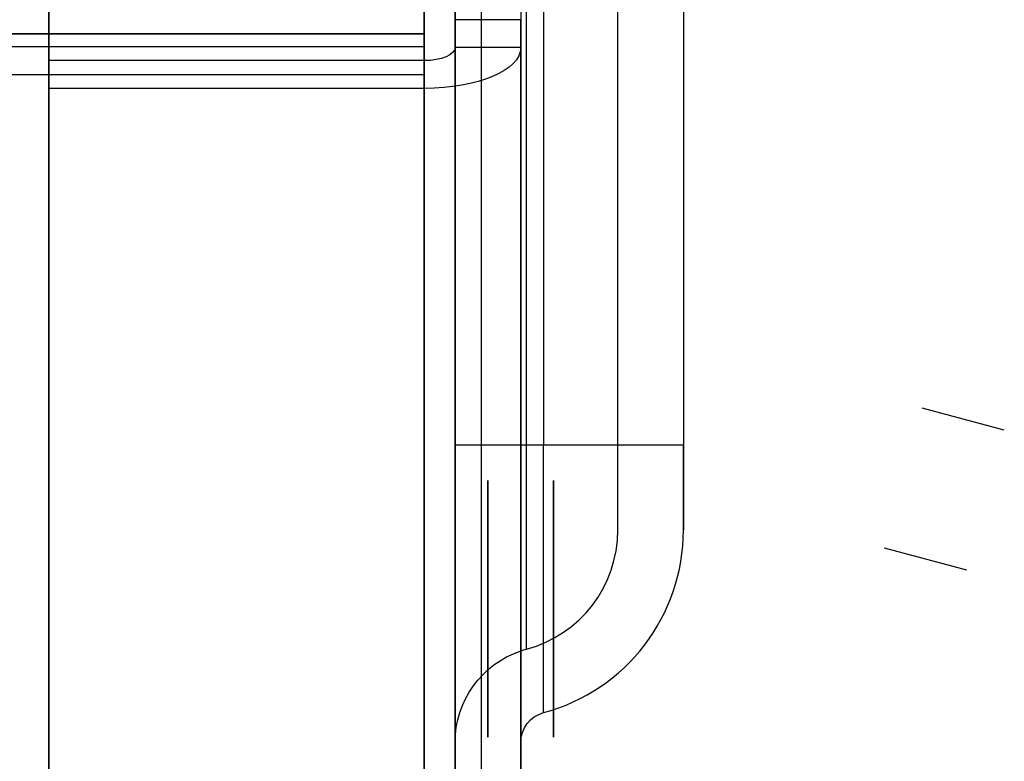
# Model space of a CAD drawing. Extents: x -17.1 to 35.9, y -38.6 to 0.1.
# Drawn here: x 34.4 to 35.4, y -4 to -3.3 of the extents above; entities that cross this region are included whole.
import ezdxf

# ---------------------------------------------------------------- set-up
doc = ezdxf.new("R2010")
doc.units = 0
doc.header["$MEASUREMENT"] = 0
for name, color, linetype in [('1', 7, 'Continuous'), ('ORTHO$16', 7, 'Continuous'), ('ROT-ISO$20', 7, 'Continuous')]:
    doc.layers.add(name, color=color, linetype=linetype)

# ---------------------------------------------------------------- blocks, each defined once
blk = doc.blocks.new('V10325BC_BASE_04_MODEL')
at = {"layer": '1', "color": 30, "linetype": 'Continuous'}
for p, q in [((34.812, -0.03, 48.342), (34.812, -3.3357, 48.342)), ((34.812, -0.03, 48.406), (34.812, -3.3357, 48.406)), ((34.812, -0.03, -0.094), (34.812, -6.022, -0.094)), ((34.812, -0.03, -0.03), (34.812, -6.022, -0.03)), ((34.812, -6.022, 0.039), (34.812, -0.09, 0.039)), ((34.812, -0.09, -0.025), (34.812, -6.022, -0.025)), ((34.842, -6.022, 0.069), (34.842, -0.09, 0.069)), ((34.906, -0.09, 0.069), (34.906, -6.022, 0.069)), ((34.446, -6.022, 0.039), (34.446, -1.72098, 0.039)), ((34.446, -1.72098, -0.025), (34.446, -6.022, -0.025)), ((34.842, -2.526, 38.566), (34.842, -4.026, 38.566)), ((34.842, -2.526, 39.166), (34.842, -4.026, 39.166)), ((34.842, -2.526, 45.766), (34.842, -4.026, 45.766)), ((34.842, -2.526, 43.966), (34.842, -4.026, 43.966)), ((34.842, -2.526, 37.966), (34.842, -4.026, 37.966)), ((34.842, -2.526, 44.566), (34.842, -4.026, 44.566)), ((34.842, -2.526, 40.366), (34.842, -4.026, 40.366)), ((34.842, -2.526, 39.766), (34.842, -4.026, 39.766)), ((34.842, -2.526, 46.966), (34.842, -4.026, 46.966)), ((34.842, -2.526, 37.366), (34.842, -4.026, 37.366)), ((34.842, -2.526, 35.566), (34.842, -4.026, 35.566)), ((34.842, -2.526, 46.366), (34.842, -4.026, 46.366)), ((34.842, -2.526, 42.766), (34.842, -4.026, 42.766)), ((34.842, -2.526, 42.166), (34.842, -4.026, 42.166)), ((34.842, -2.526, 36.766), (34.842, -4.026, 36.766)), ((34.842, -2.526, 43.366), (34.842, -4.026, 43.366)), ((34.842, -2.526, 45.166), (34.842, -4.026, 45.166)), ((34.842, -2.526, 40.966), (34.842, -4.026, 40.966)), ((34.842, -2.526, 36.166), (34.842, -4.026, 36.166)), ((34.842, -2.526, 41.566), (34.842, -4.026, 41.566)), ((34.906, -2.61508, 46.366), (34.906, -3.93692, 46.366)), ((34.906, -2.61508, 43.366), (34.906, -3.93692, 43.366)), ((34.906, -2.61508, 37.366), (34.906, -3.93692, 37.366)), ((34.906, -2.61508, 45.166), (34.906, -3.93692, 45.166)), ((34.906, -2.61508, 42.166), (34.906, -3.93692, 42.166)), ((34.906, -2.61508, 39.166), (34.906, -3.93692, 39.166)), ((34.906, -2.61508, 36.166), (34.906, -3.93692, 36.166)), ((34.906, -2.61508, 46.966), (34.906, -3.93692, 46.966)), ((34.906, -2.61508, 43.966), (34.906, -3.93692, 43.966)), ((34.906, -2.61508, 40.966), (34.906, -3.93692, 40.966)), ((34.906, -2.61508, 37.966), (34.906, -3.93692, 37.966)), ((34.906, -2.61508, 45.766), (34.906, -3.93692, 45.766)), ((34.906, -2.61508, 42.766), (34.906, -3.93692, 42.766)), ((34.906, -2.61508, 39.766), (34.906, -3.93692, 39.766)), ((34.906, -2.61508, 36.766), (34.906, -3.93692, 36.766)), ((34.906, -2.61508, 40.366), (34.906, -3.93692, 40.366)), ((34.906, -2.61508, 44.566), (34.906, -3.93692, 44.566)), ((34.906, -2.61508, 41.566), (34.906, -3.93692, 41.566)), ((34.906, -2.61508, 38.566), (34.906, -3.93692, 38.566)), ((34.906, -2.61508, 35.566), (34.906, -3.93692, 35.566)), ((35.00061, -3.81929, 37.966), (35.00061, -2.73271, 37.966)), ((35.00061, -3.81929, 42.166), (35.00061, -2.73271, 42.166)), ((35.00061, -3.81929, 39.766), (35.00061, -2.73271, 39.766)), ((35.00061, -3.81929, 43.966), (35.00061, -2.73271, 43.966)), ((35.00061, -3.81929, 46.366), (35.00061, -2.73271, 46.366)), ((35.00061, -3.81929, 44.566), (35.00061, -2.73271, 44.566)), ((35.00061, -3.81929, 36.166), (35.00061, -2.73271, 36.166)), ((35.00061, -3.81929, 37.366), (35.00061, -2.73271, 37.366)), ((35.00061, -3.81929, 35.566), (35.00061, -2.73271, 35.566)), ((35.00061, -3.81929, 42.766), (35.00061, -2.73271, 42.766)), ((35.00061, -3.81929, 36.766), (35.00061, -2.73271, 36.766)), ((35.00061, -3.81929, 41.566), (35.00061, -2.73271, 41.566)), ((35.00061, -3.81929, 43.366), (35.00061, -2.73271, 43.366)), ((35.00061, -3.81929, 40.966), (35.00061, -2.73271, 40.966)), ((35.00061, -3.81929, 39.166), (35.00061, -2.73271, 39.166)), ((35.00061, -3.81929, 40.366), (35.00061, -2.73271, 40.366)), ((35.00061, -3.81929, 46.966), (35.00061, -2.73271, 46.966)), ((35.00061, -3.81929, 45.166), (35.00061, -2.73271, 45.166)), ((35.00061, -3.81929, 45.766), (35.00061, -2.73271, 45.766)), ((35.00061, -3.81929, 38.566), (35.00061, -2.73271, 38.566)), ((35.06461, -2.73271, 39.766), (35.06461, -3.81929, 39.766)), ((35.06461, -2.73271, 38.566), (35.06461, -3.81929, 38.566)), ((35.06461, -2.73271, 45.166), (35.06461, -3.81929, 45.166)), ((35.06461, -2.73271, 43.966), (35.06461, -3.81929, 43.966)), ((35.06461, -2.73271, 42.166), (35.06461, -3.81929, 42.166)), ((35.06461, -2.73271, 37.366), (35.06461, -3.81929, 37.366)), ((35.06461, -2.73271, 42.766), (35.06461, -3.81929, 42.766)), ((35.06461, -2.73271, 40.366), (35.06461, -3.81929, 40.366)), ((35.06461, -2.73271, 44.566), (35.06461, -3.81929, 44.566)), ((35.06461, -2.73271, 41.566), (35.06461, -3.81929, 41.566)), ((35.06461, -2.73271, 43.366), (35.06461, -3.81929, 43.366)), ((35.06461, -2.73271, 36.166), (35.06461, -3.81929, 36.166)), ((35.06461, -2.73271, 46.966), (35.06461, -3.81929, 46.966)), ((35.06461, -2.73271, 46.366), (35.06461, -3.81929, 46.366)), ((35.06461, -2.73271, 37.966), (35.06461, -3.81929, 37.966)), ((35.06461, -2.73271, 39.166), (35.06461, -3.81929, 39.166)), ((35.06461, -2.73271, 36.766), (35.06461, -3.81929, 36.766)), ((35.06461, -2.73271, 45.766), (35.06461, -3.81929, 45.766)), ((35.06461, -2.73271, 40.966), (35.06461, -3.81929, 40.966)), ((35.06461, -2.73271, 35.566), (35.06461, -3.81929, 35.566)), ((34.842, -2.816, 42.456), (34.842, -3.736, 42.456)), ((34.842, -2.816, 40.656), (34.842, -3.736, 40.656)), ((34.842, -2.816, 37.056), (34.842, -3.736, 37.056)), ((34.842, -2.816, 45.456), (34.842, -3.736, 45.456)), ((34.842, -2.816, 37.656), (34.842, -3.736, 37.656)), ((34.842, -2.816, 35.856), (34.842, -3.736, 35.856)), ((34.842, -2.816, 47.256), (34.842, -3.736, 47.256)), ((34.842, -2.816, 43.056), (34.842, -3.736, 43.056)), ((34.842, -2.816, 41.856), (34.842, -3.736, 41.856)), ((34.842, -2.816, 43.656), (34.842, -3.736, 43.656)), ((34.842, -2.816, 46.056), (34.842, -3.736, 46.056)), ((34.842, -2.816, 39.456), (34.842, -3.736, 39.456)), ((34.842, -2.816, 38.856), (34.842, -3.736, 38.856)), ((34.842, -2.816, 41.256), (34.842, -3.736, 41.256)), ((34.842, -2.816, 44.856), (34.842, -3.736, 44.856)), ((34.842, -2.816, 46.656), (34.842, -3.736, 46.656)), ((34.842, -2.816, 38.256), (34.842, -3.736, 38.256)), ((34.842, -2.816, 40.056), (34.842, -3.736, 40.056)), ((34.842, -2.816, 36.456), (34.842, -3.736, 36.456)), ((34.842, -2.816, 44.256), (34.842, -3.736, 44.256)), ((34.906, -2.816, 35.856), (34.906, -3.736, 35.856)), ((34.906, -2.816, 39.456), (34.906, -3.736, 39.456)), ((34.906, -2.816, 47.256), (34.906, -3.736, 47.256)), ((34.906, -2.816, 40.056), (34.906, -3.736, 40.056)), ((34.906, -2.816, 42.456), (34.906, -3.736, 42.456)), ((34.906, -2.816, 44.856), (34.906, -3.736, 44.856)), ((34.906, -2.816, 41.256), (34.906, -3.736, 41.256)), ((34.906, -2.816, 37.056), (34.906, -3.736, 37.056)), ((34.906, -2.816, 44.256), (34.906, -3.736, 44.256)), ((34.906, -2.816, 40.656), (34.906, -3.736, 40.656)), ((34.906, -2.816, 46.656), (34.906, -3.736, 46.656)), ((34.906, -2.816, 43.656), (34.906, -3.736, 43.656)), ((34.906, -2.816, 46.056), (34.906, -3.736, 46.056)), ((34.906, -2.816, 36.456), (34.906, -3.736, 36.456)), ((34.906, -2.816, 45.456), (34.906, -3.736, 45.456)), ((34.906, -2.816, 41.856), (34.906, -3.736, 41.856)), ((34.906, -2.816, 43.056), (34.906, -3.736, 43.056)), ((34.906, -2.816, 38.256), (34.906, -3.736, 38.256)), ((34.906, -2.816, 38.856), (34.906, -3.736, 38.856)), ((34.906, -2.816, 37.656), (34.906, -3.736, 37.656)), ((34.91167, -3.736, 39.9652), (34.91167, -2.816, 39.9652)), ((34.91167, -3.736, 36.3652), (34.91167, -2.816, 36.3652)), ((34.91167, -3.736, 44.1652), (34.91167, -2.816, 44.1652)), ((34.91167, -3.736, 42.3652), (34.91167, -2.816, 42.3652)), ((34.91167, -3.736, 40.5652), (34.91167, -2.816, 40.5652)), ((34.91167, -3.736, 36.9652), (34.91167, -2.816, 36.9652)), ((34.91167, -3.736, 45.3652), (34.91167, -2.816, 45.3652)), ((34.91167, -3.736, 37.5652), (34.91167, -2.816, 37.5652)), ((34.91167, -3.736, 35.7652), (34.91167, -2.816, 35.7652)), ((34.91167, -3.736, 42.9652), (34.91167, -2.816, 42.9652)), ((34.91167, -3.736, 47.1652), (34.91167, -2.816, 47.1652)), ((34.91167, -3.736, 41.7652), (34.91167, -2.816, 41.7652)), ((34.91167, -3.736, 43.5652), (34.91167, -2.816, 43.5652)), ((34.91167, -3.736, 45.9652), (34.91167, -2.816, 45.9652)), ((34.91167, -3.736, 39.3652), (34.91167, -2.816, 39.3652)), ((34.91167, -3.736, 38.7652), (34.91167, -2.816, 38.7652)), ((34.91167, -3.736, 41.1652), (34.91167, -2.816, 41.1652)), ((34.91167, -3.736, 44.7652), (34.91167, -2.816, 44.7652)), ((34.91167, -3.736, 46.5652), (34.91167, -2.816, 46.5652)), ((34.91167, -3.736, 38.1652), (34.91167, -2.816, 38.1652)), ((34.92824, -2.816, 38.82702), (34.92824, -3.736, 38.82702)), ((34.92824, -2.816, 36.42702), (34.92824, -3.736, 36.42702)), ((34.92824, -2.816, 44.82702), (34.92824, -3.736, 44.82702)), ((34.92824, -2.816, 47.22702), (34.92824, -3.736, 47.22702)), ((34.92824, -2.816, 41.22702), (34.92824, -3.736, 41.22702)), ((34.92824, -2.816, 37.02702), (34.92824, -3.736, 37.02702)), ((34.92824, -2.816, 42.42702), (34.92824, -3.736, 42.42702)), ((34.92824, -2.816, 44.22702), (34.92824, -3.736, 44.22702)), ((34.92824, -2.816, 46.62702), (34.92824, -3.736, 46.62702)), ((34.92824, -2.816, 40.02702), (34.92824, -3.736, 40.02702)), ((34.92824, -2.816, 43.62702), (34.92824, -3.736, 43.62702)), ((34.92824, -2.816, 37.62702), (34.92824, -3.736, 37.62702)), ((34.92824, -2.816, 43.02702), (34.92824, -3.736, 43.02702)), ((34.92824, -2.816, 45.42702), (34.92824, -3.736, 45.42702)), ((34.92824, -2.816, 41.82702), (34.92824, -3.736, 41.82702)), ((34.92824, -2.816, 40.62702), (34.92824, -3.736, 40.62702)), ((34.92824, -2.816, 38.22702), (34.92824, -3.736, 38.22702)), ((34.92824, -2.816, 35.82702), (34.92824, -3.736, 35.82702)), ((34.92824, -2.816, 46.02702), (34.92824, -3.736, 46.02702)), ((34.92824, -2.816, 39.42702), (34.92824, -3.736, 39.42702)), ((35.00061, -3.736, 38.64929), (35.00061, -2.816, 38.64929)), ((35.00061, -3.736, 46.44929), (35.00061, -2.816, 46.44929)), ((35.00061, -3.736, 38.04929), (35.00061, -2.816, 38.04929)), ((35.00061, -3.736, 39.84929), (35.00061, -2.816, 39.84929)), ((35.00061, -3.736, 36.24929), (35.00061, -2.816, 36.24929)), ((35.00061, -3.736, 42.24929), (35.00061, -2.816, 42.24929)), ((35.00061, -3.736, 40.44929), (35.00061, -2.816, 40.44929)), ((35.00061, -3.736, 36.84929), (35.00061, -2.816, 36.84929)), ((35.00061, -3.736, 45.24929), (35.00061, -2.816, 45.24929)), ((35.00061, -3.736, 37.44929), (35.00061, -2.816, 37.44929)), ((35.00061, -3.736, 41.04929), (35.00061, -2.816, 41.04929)), ((35.00061, -3.736, 35.64929), (35.00061, -2.816, 35.64929)), ((35.00061, -3.736, 44.04929), (35.00061, -2.816, 44.04929)), ((35.00061, -3.736, 42.84929), (35.00061, -2.816, 42.84929)), ((35.00061, -3.736, 47.04929), (35.00061, -2.816, 47.04929)), ((35.00061, -3.736, 41.64929), (35.00061, -2.816, 41.64929)), ((35.00061, -3.736, 43.44929), (35.00061, -2.816, 43.44929)), ((35.00061, -3.736, 45.84929), (35.00061, -2.816, 45.84929)), ((35.00061, -3.736, 39.24929), (35.00061, -2.816, 39.24929)), ((35.00061, -3.736, 44.64929), (35.00061, -2.816, 44.64929)), ((35.06461, -2.816, 36.84929), (35.06461, -3.736, 36.84929)), ((35.06461, -2.816, 36.24929), (35.06461, -3.736, 36.24929)), ((35.06461, -2.816, 44.64929), (35.06461, -3.736, 44.64929)), ((35.06461, -2.816, 38.04929), (35.06461, -3.736, 38.04929)), ((35.06461, -2.816, 46.44929), (35.06461, -3.736, 46.44929)), ((35.06461, -2.816, 42.24929), (35.06461, -3.736, 42.24929)), ((35.06461, -2.816, 44.04929), (35.06461, -3.736, 44.04929)), ((35.06461, -2.816, 39.84929), (35.06461, -3.736, 39.84929)), ((35.06461, -2.816, 43.44929), (35.06461, -3.736, 43.44929)), ((35.06461, -2.816, 42.84929), (35.06461, -3.736, 42.84929)), ((35.06461, -2.816, 45.84929), (35.06461, -3.736, 45.84929)), ((35.06461, -2.816, 47.04929), (35.06461, -3.736, 47.04929)), ((35.06461, -2.816, 37.44929), (35.06461, -3.736, 37.44929)), ((35.06461, -2.816, 40.44929), (35.06461, -3.736, 40.44929)), ((35.06461, -2.816, 35.64929), (35.06461, -3.736, 35.64929)), ((35.06461, -2.816, 41.04929), (35.06461, -3.736, 41.04929)), ((35.06461, -2.816, 41.64929), (35.06461, -3.736, 41.64929)), ((35.06461, -2.816, 39.24929), (35.06461, -3.736, 39.24929)), ((35.06461, -2.816, 45.24929), (35.06461, -3.736, 45.24929)), ((35.06461, -2.816, 38.64929), (35.06461, -3.736, 38.64929)), ((34.842, -3.292, 48.243), (34.842, -3.322, 48.243)), ((34.842, -3.322, 48.243), (34.842, -3.34919, 48.23032)), ((34.906, -3.322, 48.243), (34.842, -3.322, 48.243)), ((34.906, -3.34919, 48.23032), (34.906, -3.322, 48.243)), ((34.812, -3.3357, 48.342), (0, -3.3357, 48.342)), ((0, -3.3357, 48.406), (34.812, -3.3357, 48.406)), ((34.812, -3.3357, 48.342), (34.812, -3.3357, 48.406)), ((34.812, -3.34838, 48.33919), (0, -3.34838, 48.33919)), ((34.812, -3.34838, 48.33919), (34.812, -6.03468, 47.08655)), ((34.812, -3.34838, 48.33919), (34.812, -3.37543, 48.39719)), ((34.906, -3.34919, 48.23032), (34.842, -3.34919, 48.23032)), ((34.842, -3.34919, 48.23032), (34.842, -5.95482, 47.01529)), ((34.906, -5.95482, 47.01529), (34.906, -3.34919, 48.23032)), ((34.446, -3.36187, 48.25751), (34.446, -5.9675, 47.04248)), ((34.812, -3.36187, 48.25751), (34.446, -3.36187, 48.25751)), ((34.446, -3.38892, 48.31551), (34.446, -3.36187, 48.25751)), ((34.812, -3.36187, 48.25751), (34.812, -5.9675, 47.04248)), ((34.812, -3.38892, 48.31551), (34.812, -3.36187, 48.25751)), ((0, -3.37543, 48.39719), (34.812, -3.37543, 48.39719)), ((34.812, -3.37543, 48.39719), (34.812, -6.06173, 47.14455)), ((34.812, -3.38892, 48.31551), (34.446, -3.38892, 48.31551)), ((34.446, -5.99455, 47.10049), (34.446, -3.38892, 48.31551)), ((34.812, -5.99455, 47.10049), (34.812, -3.38892, 48.31551)), ((34.906, -3.93692, 38.566), (34.906, -4.026, 38.566)), ((34.906, -3.93692, 46.366), (34.906, -4.026, 46.366)), ((34.906, -3.93692, 43.366), (34.906, -4.026, 43.366)), ((34.906, -3.93692, 40.366), (34.906, -4.026, 40.366)), ((34.906, -3.93692, 37.366), (34.906, -4.026, 37.366)), ((34.906, -3.93692, 35.566), (34.906, -4.026, 35.566)), ((34.906, -3.93692, 45.166), (34.906, -4.026, 45.166)), ((34.906, -3.93692, 42.166), (34.906, -4.026, 42.166)), ((34.906, -3.93692, 39.166), (34.906, -4.026, 39.166)), ((34.906, -3.93692, 36.166), (34.906, -4.026, 36.166)), ((34.906, -3.93692, 46.966), (34.906, -4.026, 46.966)), ((34.906, -3.93692, 43.966), (34.906, -4.026, 43.966)), ((34.906, -3.93692, 40.966), (34.906, -4.026, 40.966)), ((34.906, -3.93692, 37.966), (34.906, -4.026, 37.966)), ((34.906, -3.93692, 45.766), (34.906, -4.026, 45.766)), ((34.906, -3.93692, 42.766), (34.906, -4.026, 42.766)), ((34.906, -3.93692, 39.766), (34.906, -4.026, 39.766)), ((34.906, -3.93692, 36.766), (34.906, -4.026, 36.766)), ((34.906, -3.93692, 44.566), (34.906, -4.026, 44.566)), ((34.906, -3.93692, 41.566), (34.906, -4.026, 41.566))]:
    blk.add_line(p, q, dxfattribs=at)
at = {"layer": '1', "color": 30, "linetype": 'Continuous', "extrusion": (-1, 0, 0)}
for centre in [(3.896, 33.566, -34.842), (3.896, 13.566, -34.842), (3.896, 13.566, -34.874), (3.896, 33.566, -34.874), (3.896, 13.566, -34.906), (3.896, 33.566, -34.906), (3.896, 33.566, -34.938), (3.896, 13.566, -34.938)]:
    blk.add_circle(centre, 0.125, dxfattribs=at)
at = {"layer": '1', "color": 30, "linetype": 'Continuous', "extrusion": (1, 0, 0)}
for centre, radius, end in [((-3.3357, 48.312, 34.812), 0.094, 115), ((-3.3357, 48.312, 34.812), 0.03, 115), ((-3.736, 38.566, 34.906), 0.29, 180), ((-3.736, 40.366, 34.906), 0.29, 180), ((-3.736, 43.366, 34.906), 0.29, 180), ((-3.736, 36.766, 34.906), 0.29, 180), ((-3.736, 37.366, 34.906), 0.29, 180), ((-3.736, 46.366, 34.906), 0.29, 180), ((-3.736, 41.566, 34.906), 0.29, 180), ((-3.736, 43.966, 34.906), 0.29, 180), ((-3.736, 42.166, 34.906), 0.29, 180), ((-3.736, 42.766, 34.906), 0.29, 180), ((-3.736, 36.166, 34.906), 0.29, 180), ((-3.736, 44.566, 34.906), 0.29, 180), ((-3.736, 40.966, 34.906), 0.29, 180), ((-3.736, 45.766, 34.906), 0.29, 180), ((-3.736, 37.966, 34.906), 0.29, 180), ((-3.736, 46.966, 34.906), 0.29, 180), ((-3.736, 39.166, 34.906), 0.29, 180), ((-3.736, 35.566, 34.906), 0.29, 180), ((-3.736, 39.766, 34.906), 0.29, 180), ((-3.736, 45.166, 34.906), 0.29, 180)]:
    blk.add_arc(centre, radius, 90, end, dxfattribs=at)
at = {"layer": '1', "color": 30, "linetype": 'Continuous', "extrusion": (1.06171e-15, -0.906308, -0.422618)}
for radius in [0.03, 0.094]:
    blk.add_arc((34.812, 45.12694, -17.34762), radius, 0, 90, dxfattribs=at)
at = {"layer": '1', "color": 30, "linetype": 'Continuous', "extrusion": (-1, 0, 0)}
for centre, radius in [((3.736, 42.766, -34.842), 0.29), ((3.736, 43.966, -34.842), 0.29), ((3.736, 42.166, -34.842), 0.29), ((3.736, 46.366, -34.842), 0.29), ((3.736, 40.966, -34.842), 0.29), ((3.736, 45.166, -34.842), 0.29), ((3.736, 40.366, -34.842), 0.29), ((3.736, 38.566, -34.842), 0.29), ((3.736, 46.966, -34.842), 0.29), ((3.736, 37.966, -34.842), 0.29), ((3.736, 39.166, -34.842), 0.29), ((3.736, 41.566, -34.842), 0.29), ((3.736, 45.766, -34.842), 0.29), ((3.736, 37.366, -34.842), 0.29), ((3.736, 35.566, -34.842), 0.29), ((3.736, 43.366, -34.842), 0.29), ((3.736, 39.766, -34.842), 0.29), ((3.736, 36.166, -34.842), 0.29), ((3.736, 44.566, -34.842), 0.29), ((3.736, 36.766, -34.842), 0.29), ((3.736, 40.366, -34.91167), 0.1992), ((3.736, 46.966, -34.91167), 0.1992), ((3.736, 37.366, -34.91167), 0.1992), ((3.736, 45.166, -34.91167), 0.1992), ((3.736, 35.566, -34.91167), 0.1992), ((3.736, 42.766, -34.91167), 0.1992), ((3.736, 45.766, -34.91167), 0.1992), ((3.736, 39.766, -34.91167), 0.1992), ((3.736, 42.166, -34.91167), 0.1992), ((3.736, 36.166, -34.91167), 0.1992), ((3.736, 36.766, -34.91167), 0.1992), ((3.736, 40.966, -34.91167), 0.1992), ((3.736, 44.566, -34.91167), 0.1992), ((3.736, 43.366, -34.91167), 0.1992), ((3.736, 43.966, -34.91167), 0.1992), ((3.736, 41.566, -34.91167), 0.1992), ((3.736, 38.566, -34.91167), 0.1992), ((3.736, 46.366, -34.91167), 0.1992), ((3.736, 37.966, -34.91167), 0.1992), ((3.736, 39.166, -34.91167), 0.1992), ((3.736, 46.366, -34.92824), 0.26102), ((3.736, 43.366, -34.92824), 0.26102), ((3.736, 39.766, -34.92824), 0.26102), ((3.736, 40.366, -34.92824), 0.26102), ((3.736, 38.566, -34.92824), 0.26102), ((3.736, 35.566, -34.92824), 0.26102), ((3.736, 44.566, -34.92824), 0.26102), ((3.736, 46.966, -34.92824), 0.26102), ((3.736, 36.766, -34.92824), 0.26102), ((3.736, 45.766, -34.92824), 0.26102), ((3.736, 42.766, -34.92824), 0.26102), ((3.736, 37.966, -34.92824), 0.26102), ((3.736, 37.366, -34.92824), 0.26102), ((3.736, 43.966, -34.92824), 0.26102), ((3.736, 40.966, -34.92824), 0.26102), ((3.736, 36.166, -34.92824), 0.26102), ((3.736, 39.166, -34.92824), 0.26102), ((3.736, 41.566, -34.92824), 0.26102), ((3.736, 45.166, -34.92824), 0.26102), ((3.736, 42.166, -34.92824), 0.26102), ((3.736, 38.566, -35.00061), 0.08329), ((3.736, 37.966, -35.00061), 0.08329), ((3.736, 42.166, -35.00061), 0.08329), ((3.736, 39.766, -35.00061), 0.08329), ((3.736, 43.966, -35.00061), 0.08329), ((3.736, 46.366, -35.00061), 0.08329), ((3.736, 44.566, -35.00061), 0.08329), ((3.736, 36.166, -35.00061), 0.08329), ((3.736, 37.366, -35.00061), 0.08329), ((3.736, 35.566, -35.00061), 0.08329), ((3.736, 42.766, -35.00061), 0.08329), ((3.736, 36.766, -35.00061), 0.08329), ((3.736, 41.566, -35.00061), 0.08329), ((3.736, 43.366, -35.00061), 0.08329), ((3.736, 40.966, -35.00061), 0.08329), ((3.736, 39.166, -35.00061), 0.08329), ((3.736, 40.366, -35.00061), 0.08329), ((3.736, 46.966, -35.00061), 0.08329), ((3.736, 45.166, -35.00061), 0.08329), ((3.736, 45.766, -35.00061), 0.08329), ((3.736, 41.566, -35.06461), 0.08329), ((3.736, 36.766, -35.06461), 0.08329), ((3.736, 45.766, -35.06461), 0.08329), ((3.736, 42.766, -35.06461), 0.08329), ((3.736, 37.966, -35.06461), 0.08329), ((3.736, 43.966, -35.06461), 0.08329), ((3.736, 40.966, -35.06461), 0.08329), ((3.736, 36.166, -35.06461), 0.08329), ((3.736, 39.166, -35.06461), 0.08329), ((3.736, 45.166, -35.06461), 0.08329), ((3.736, 39.766, -35.06461), 0.08329), ((3.736, 42.166, -35.06461), 0.08329), ((3.736, 46.966, -35.06461), 0.08329), ((3.736, 46.366, -35.06461), 0.08329), ((3.736, 43.366, -35.06461), 0.08329), ((3.736, 40.366, -35.06461), 0.08329), ((3.736, 38.566, -35.06461), 0.08329), ((3.736, 37.366, -35.06461), 0.08329), ((3.736, 35.566, -35.06461), 0.08329), ((3.736, 44.566, -35.06461), 0.08329)]:
    blk.add_arc(centre, radius, 0, 90, dxfattribs=at)
at = {"layer": '1', "color": 30, "linetype": 'Continuous', "extrusion": (-1.60069e-14, -1, 0)}
for centre, radius in [((34.936, 42.456, 3.736), 0.094), ((34.936, 40.656, 3.736), 0.094), ((34.936, 37.056, 3.736), 0.094), ((34.936, 45.456, 3.736), 0.094), ((34.936, 37.656, 3.736), 0.094), ((34.936, 35.856, 3.736), 0.094), ((34.936, 43.056, 3.736), 0.094), ((34.936, 47.256, 3.736), 0.094), ((34.936, 41.856, 3.736), 0.094), ((34.936, 43.656, 3.736), 0.094), ((34.936, 46.056, 3.736), 0.094), ((34.936, 39.456, 3.736), 0.094), ((34.936, 38.856, 3.736), 0.094), ((34.936, 41.256, 3.736), 0.094), ((34.936, 44.856, 3.736), 0.094), ((34.936, 46.656, 3.736), 0.094), ((34.936, 38.256, 3.736), 0.094), ((34.936, 40.056, 3.736), 0.094), ((34.936, 36.456, 3.736), 0.094), ((34.936, 44.256, 3.736), 0.094), ((34.936, 42.456, 3.736), 0.03), ((34.936, 46.656, 3.736), 0.03), ((34.936, 43.656, 3.736), 0.03), ((34.936, 37.656, 3.736), 0.03), ((34.936, 40.056, 3.736), 0.03), ((34.936, 40.656, 3.736), 0.03), ((34.936, 38.856, 3.736), 0.03), ((34.936, 35.856, 3.736), 0.03), ((34.936, 44.856, 3.736), 0.03), ((34.936, 41.856, 3.736), 0.03), ((34.936, 47.256, 3.736), 0.03), ((34.936, 37.056, 3.736), 0.03), ((34.936, 46.056, 3.736), 0.03), ((34.936, 43.056, 3.736), 0.03), ((34.936, 38.256, 3.736), 0.03), ((34.936, 44.256, 3.736), 0.03), ((34.936, 41.256, 3.736), 0.03), ((34.936, 36.456, 3.736), 0.03), ((34.936, 39.456, 3.736), 0.03), ((34.936, 45.456, 3.736), 0.03)]:
    blk.add_arc(centre, radius, 180, 255, dxfattribs=at)
at = {"layer": '1', "color": 30, "linetype": 'Continuous', "extrusion": (-7.95648e-17, 1, -2.9694e-16)}
for centre, radius in [((-34.88061, 46.44929, -3.736), 0.12), ((-34.88061, 38.04929, -3.736), 0.12), ((-34.88061, 36.24929, -3.736), 0.12), ((-34.88061, 42.24929, -3.736), 0.12), ((-34.88061, 40.44929, -3.736), 0.12), ((-34.88061, 36.84929, -3.736), 0.12), ((-34.88061, 45.24929, -3.736), 0.12), ((-34.88061, 37.44929, -3.736), 0.12), ((-34.88061, 39.84929, -3.736), 0.12), ((-34.88061, 41.04929, -3.736), 0.12), ((-34.88061, 35.64929, -3.736), 0.12), ((-34.88061, 44.04929, -3.736), 0.12), ((-34.88061, 42.84929, -3.736), 0.12), ((-34.88061, 47.04929, -3.736), 0.12), ((-34.88061, 41.64929, -3.736), 0.12), ((-34.88061, 43.44929, -3.736), 0.12), ((-34.88061, 45.84929, -3.736), 0.12), ((-34.88061, 39.24929, -3.736), 0.12), ((-34.88061, 44.64929, -3.736), 0.12), ((-34.88061, 38.64929, -3.736), 0.12), ((-34.88061, 44.64929, -3.736), 0.184), ((-34.88061, 41.64929, -3.736), 0.184), ((-34.88061, 45.84929, -3.736), 0.184), ((-34.88061, 42.84929, -3.736), 0.184), ((-34.88061, 38.04929, -3.736), 0.184), ((-34.88061, 44.04929, -3.736), 0.184), ((-34.88061, 36.24929, -3.736), 0.184), ((-34.88061, 39.24929, -3.736), 0.184), ((-34.88061, 41.04929, -3.736), 0.184), ((-34.88061, 45.24929, -3.736), 0.184), ((-34.88061, 39.84929, -3.736), 0.184), ((-34.88061, 42.24929, -3.736), 0.184), ((-34.88061, 36.84929, -3.736), 0.184), ((-34.88061, 47.04929, -3.736), 0.184), ((-34.88061, 46.44929, -3.736), 0.184), ((-34.88061, 43.44929, -3.736), 0.184), ((-34.88061, 40.44929, -3.736), 0.184), ((-34.88061, 38.64929, -3.736), 0.184), ((-34.88061, 37.44929, -3.736), 0.184), ((-34.88061, 35.64929, -3.736), 0.184)]:
    blk.add_arc(centre, radius, 105, 180, dxfattribs=at)
at = {"layer": '1', "color": 30, "linetype": 'Continuous'}
for centre, radius in [((34.88061, -3.81929, 39.166), 0.12), ((34.88061, -3.81929, 40.366), 0.12), ((34.88061, -3.81929, 46.966), 0.12), ((34.88061, -3.81929, 37.366), 0.12), ((34.88061, -3.81929, 45.166), 0.12), ((34.88061, -3.81929, 35.566), 0.12), ((34.88061, -3.81929, 42.766), 0.12), ((34.88061, -3.81929, 45.766), 0.12), ((34.88061, -3.81929, 39.766), 0.12), ((34.88061, -3.81929, 42.166), 0.12), ((34.88061, -3.81929, 36.166), 0.12), ((34.88061, -3.81929, 36.766), 0.12), ((34.88061, -3.81929, 37.966), 0.12), ((34.88061, -3.81929, 40.966), 0.12), ((34.88061, -3.81929, 44.566), 0.12), ((34.88061, -3.81929, 43.366), 0.12), ((34.88061, -3.81929, 43.966), 0.12), ((34.88061, -3.81929, 41.566), 0.12), ((34.88061, -3.81929, 38.566), 0.12), ((34.88061, -3.81929, 46.366), 0.12), ((34.88061, -3.81929, 45.766), 0.184), ((34.88061, -3.81929, 42.766), 0.184), ((34.88061, -3.81929, 37.966), 0.184), ((34.88061, -3.81929, 40.966), 0.184), ((34.88061, -3.81929, 37.366), 0.184), ((34.88061, -3.81929, 36.166), 0.184), ((34.88061, -3.81929, 45.166), 0.184), ((34.88061, -3.81929, 39.766), 0.184), ((34.88061, -3.81929, 42.166), 0.184), ((34.88061, -3.81929, 39.166), 0.184), ((34.88061, -3.81929, 46.366), 0.184), ((34.88061, -3.81929, 36.766), 0.184), ((34.88061, -3.81929, 43.366), 0.184), ((34.88061, -3.81929, 41.566), 0.184), ((34.88061, -3.81929, 40.366), 0.184), ((34.88061, -3.81929, 43.966), 0.184), ((34.88061, -3.81929, 38.566), 0.184), ((34.88061, -3.81929, 46.966), 0.184), ((34.88061, -3.81929, 35.566), 0.184), ((34.88061, -3.81929, 44.566), 0.184)]:
    blk.add_arc(centre, radius, -75, 0, dxfattribs=at)
at = {"layer": '1', "color": 30, "linetype": 'Continuous', "extrusion": (-5.00036e-30, -1.17145e-15, -1)}
for centre, radius, start, end in [((-34.936, -4.026, -41.566), 0.094, 0, 71.38854), ((-34.936, -4.026, -38.566), 0.094, 0, 71.38854), ((-34.936, -4.026, -39.166), 0.094, 0, 71.38854), ((-34.936, -4.026, -45.766), 0.094, 0, 71.38854), ((-34.936, -4.026, -43.966), 0.094, 0, 71.38854), ((-34.936, -4.026, -37.966), 0.094, 0, 71.38854), ((-34.936, -4.026, -44.566), 0.094, 0, 71.38854), ((-34.936, -4.026, -40.366), 0.094, 0, 71.38854), ((-34.936, -4.026, -39.766), 0.094, 0, 71.38854), ((-34.936, -4.026, -46.966), 0.094, 0, 71.38854), ((-34.936, -4.026, -37.366), 0.094, 0, 71.38854), ((-34.936, -4.026, -35.566), 0.094, 0, 71.38854), ((-34.936, -4.026, -46.366), 0.094, 0, 71.38854), ((-34.936, -4.026, -42.766), 0.094, 0, 71.38854), ((-34.936, -4.026, -36.166), 0.094, 0, 71.38854), ((-34.936, -4.026, -42.166), 0.094, 0, 71.38854), ((-34.936, -4.026, -36.766), 0.094, 0, 71.38854), ((-34.936, -4.026, -43.366), 0.094, 0, 71.38854), ((-34.936, -4.026, -45.166), 0.094, 0, 71.38854), ((-34.936, -4.026, -40.966), 0.094, 0, 71.38854), ((-34.936, -4.026, -43.966), 0.094, 71.38854, 75), ((-34.936, -4.026, -46.366), 0.094, 71.38854, 75), ((-34.936, -4.026, -45.166), 0.094, 71.38854, 75), ((-34.936, -4.026, -39.766), 0.094, 71.38854, 75), ((-34.936, -4.026, -36.166), 0.094, 71.38854, 75), ((-34.936, -4.026, -36.766), 0.094, 71.38854, 75), ((-34.936, -4.026, -43.366), 0.094, 71.38854, 75), ((-34.936, -4.026, -41.566), 0.094, 71.38854, 75), ((-34.936, -4.026, -46.966), 0.094, 71.38854, 75), ((-34.936, -4.026, -40.966), 0.094, 71.38854, 75), ((-34.936, -4.026, -38.566), 0.094, 71.38854, 75), ((-34.936, -4.026, -45.766), 0.094, 71.38854, 75), ((-34.936, -4.026, -37.966), 0.094, 71.38854, 75), ((-34.936, -4.026, -39.166), 0.094, 71.38854, 75), ((-34.936, -4.026, -40.366), 0.094, 71.38854, 75), ((-34.936, -4.026, -42.766), 0.094, 71.38854, 75), ((-34.936, -4.026, -42.166), 0.094, 71.38854, 75), ((-34.936, -4.026, -44.566), 0.094, 71.38854, 75), ((-34.936, -4.026, -37.366), 0.094, 71.38854, 75), ((-34.936, -4.026, -35.566), 0.094, 71.38854, 75), ((-34.936, -4.026, -39.766), 0.03, 0, 75), ((-34.936, -4.026, -40.366), 0.03, 0, 75), ((-34.936, -4.026, -38.566), 0.03, 0, 75), ((-34.936, -4.026, -35.566), 0.03, 0, 75), ((-34.936, -4.026, -37.366), 0.03, 0, 75), ((-34.936, -4.026, -44.566), 0.03, 0, 75), ((-34.936, -4.026, -41.566), 0.03, 0, 75), ((-34.936, -4.026, -42.766), 0.03, 0, 75), ((-34.936, -4.026, -36.766), 0.03, 0, 75), ((-34.936, -4.026, -45.766), 0.03, 0, 75), ((-34.936, -4.026, -37.966), 0.03, 0, 75), ((-34.936, -4.026, -43.966), 0.03, 0, 75), ((-34.936, -4.026, -40.966), 0.03, 0, 75), ((-34.936, -4.026, -39.166), 0.03, 0, 75), ((-34.936, -4.026, -36.166), 0.03, 0, 75), ((-34.936, -4.026, -45.166), 0.03, 0, 75), ((-34.936, -4.026, -42.166), 0.03, 0, 75), ((-34.936, -4.026, -46.966), 0.03, 0, 75), ((-34.936, -4.026, -46.366), 0.03, 0, 75), ((-34.936, -4.026, -43.366), 0.03, 0, 75)]:
    blk.add_arc(centre, radius, start, end, dxfattribs=at)
blk = doc.blocks.new('V10325AB_BASE_ASSY_01_MODEL')
at = {"layer": '1', "color": 3, "linetype": 'Continuous'}
blk.add_blockref('V10325BC_BASE_04_MODEL', (0, 0), dxfattribs=at)
blk = doc.blocks.new('V10325AA_BASPZAEWM3_07_MODEL')
at = {"layer": '1', "color": 3, "linetype": 'Continuous'}
blk.add_blockref('V10325AB_BASE_ASSY_01_MODEL', (0, 0), dxfattribs=at)

msp = doc.modelspace()

# ---------------------------------------------------------------- linework, layer by layer
at = {"layer": 'ORTHO$16', "color": 3, "linetype": 'Continuous'}
msp.add_line((35.37736, -3.72197, 33.566), (35.29719, -3.70049, 33.566), dxfattribs=at)
at = {"layer": 'ROT-ISO$20', "color": 30, "linetype": 'Continuous'}
msp.add_line((34.8677, -6.022, -0.00672), (34.8677, -0.09, -0.00672), dxfattribs=at)
at = {"layer": 'ROT-ISO$20', "color": 3, "linetype": 'Continuous'}
for p, q in [((35.34084, -3.85829, 13.83134), (35.26066, -3.8368, 13.83134)), ((35.34084, -3.85829, 33.83134), (35.26066, -3.8368, 33.83134))]:
    msp.add_line(p, q, dxfattribs=at)

# ---------------------------------------------------------------- block references
at = {"layer": '1', "color": 3, "linetype": 'Continuous'}
msp.add_blockref('V10325AA_BASPZAEWM3_07_MODEL', (0, 0), dxfattribs=at)

doc.saveas('drawing.dxf')
